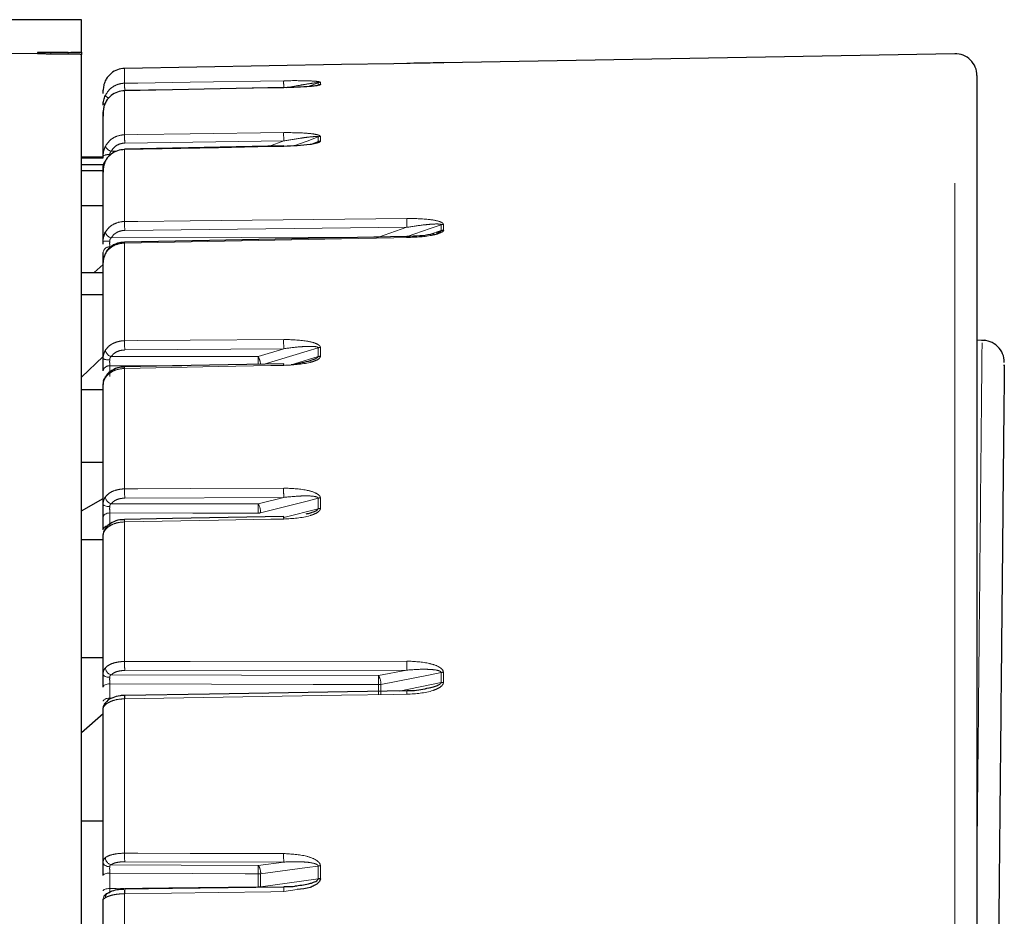
# Paper-space layout 'Sheet2' of a CAD drawing. Units: millimetres. Extents: x 11 to 1716, y 11 to 1106.
# Drawn here: x 203 to 225, y 952 to 972 of the extents above; entities that cross this region are included whole.
import ezdxf

# ---------------------------------------------------------------- set-up
doc = ezdxf.new("R2010")
doc.units = ezdxf.units.MM
doc.linetypes.add('PHANTOM', pattern=[12.7, 6.35, -1.27, 1.27, -1.27, 1.27, -1.27])

psp = doc.layouts.new('Sheet2')

# ---------------------------------------------------------------- linework, layer by layer
at = {"color": 7, "linetype": 'Continuous', "lineweight": 25, "ltscale": 4}
for p, q in [((204.344411, 972.21073), (184.3444, 972.21073)), ((204.344411, 971.468399), (204.344411, 972.21073)), ((203.344409, 971.457916), (203.344409, 971.437211)), ((203.344409, 971.437211), (203.344409, 971.433136)), ((204.044406, 971.463161), (203.644399, 971.463161)), ((204.044406, 971.424247), (203.644399, 971.424247)), ((204.344411, 971.468399), (204.344411, 971.412192)), ((204.344411, 944.361391), (204.344411, 971.412192)), ((224.335674, 971.430766), (212.631691, 971.226471)), ((212.625597, 971.22595), (212.631691, 971.226181)), ((212.631691, 971.226129), (212.631691, 971.226471)), ((224.8444, 970.93084), (224.8444, 943.071532)), ((204.844404, 970.518472), (204.844404, 970.595675)), ((205.335681, 970.584738), (205.335472, 970.58748)), ((208.981101, 970.655973), (208.981294, 970.653253)), ((204.844404, 969.09109), (204.844404, 970.101106)), ((204.844404, 969.051103), (204.844404, 969.09109)), ((204.344411, 969.071532), (204.844404, 969.071532)), ((204.344411, 969.051103), (204.844404, 969.051103)), ((204.344411, 968.898761), (204.844404, 968.898761)), ((204.844404, 968.736897), (204.844404, 968.865434)), ((204.344411, 968.754525), (204.844404, 968.754525)), ((204.844404, 967.135328), (204.844404, 968.785251)), ((204.344411, 967.954392), (204.844404, 967.954392)), ((204.844404, 967.07398), (204.844404, 967.135328)), ((204.844404, 966.691459), (204.844404, 966.879423)), ((204.844404, 964.448395), (204.844404, 966.688099)), ((204.344411, 966.420295), (204.844404, 966.420295)), ((204.638217, 966.420295), (204.844404, 966.605986)), ((204.344411, 965.914856), (204.844404, 965.914856)), ((225.020502, 964.870619), (224.8444, 964.86755)), ((204.344411, 964.024017), (204.844404, 964.497025)), ((205.335472, 964.26292), (205.335487, 964.262883)), ((204.344411, 963.743056), (204.844404, 963.743056)), ((204.844404, 963.874223), (204.844404, 963.856879)), ((204.844404, 961.111943), (204.844404, 963.873367)), ((204.844404, 963.873367), (204.844404, 963.856886)), ((204.344411, 962.077762), (204.844404, 962.077762)), ((204.344411, 960.968989), (204.844404, 961.246813)), ((204.844404, 960.531506), (204.844404, 960.819552)), ((204.344411, 960.306505), (204.844404, 960.306505)), ((204.844404, 960.426587), (204.844404, 960.427063)), ((204.844404, 960.426713), (204.844404, 960.422854)), ((204.844404, 957.227337), (204.844404, 960.426587)), ((204.344411, 957.611072), (204.844404, 957.611072)), ((204.344411, 955.889667), (204.844404, 956.321875)), ((204.844404, 952.912616), (204.844404, 956.452477)), ((204.344411, 953.866015), (204.844404, 953.866015)), ((204.844404, 948.298882), (204.844404, 952.071796))]:
    psp.add_line(p, q, dxfattribs=at)
at = {"color": 8, "linetype": 'PHANTOM', "lineweight": 18, "ltscale": 4}
for p, q in [((203.344409, 971.437211), (184.3444, 971.437211)), ((203.644399, 971.463161), (203.644399, 971.424247)), ((204.044406, 971.424247), (204.044406, 971.463161)), ((224.335674, 943.071532), (224.335674, 971.430766)), ((205.335681, 971.094901), (205.335681, 970.755691)), ((209.763158, 970.76756), (209.53909, 970.679427)), ((209.763158, 970.713037), (209.763158, 970.76756)), ((209.816251, 970.77811), (209.816251, 970.723572)), ((205.335681, 970.584738), (205.335681, 969.575549)), ((208.976675, 969.433832), (205.336992, 969.384203)), ((208.653975, 969.312931), (208.976675, 969.433832)), ((209.588725, 969.354371), (209.763158, 969.419996)), ((209.763158, 969.419996), (209.763158, 969.527433)), ((209.816251, 969.537514), (209.816251, 969.430032)), ((205.027584, 969.19776), (205.150683, 969.198416)), ((205.335681, 969.238589), (205.335681, 967.590096)), ((212.578599, 967.380765), (212.578599, 967.514212)), ((212.631691, 967.52351), (212.631691, 967.390011)), ((211.792801, 967.456492), (205.336992, 967.385548)), ((211.146895, 967.233921), (211.792801, 967.456492)), ((212.314654, 967.289219), (212.578599, 967.380765)), ((205.335681, 967.097374), (205.335681, 964.85966)), ((208.976675, 964.677299), (205.336992, 964.648115)), ((208.394263, 964.500206), (208.976675, 964.677299)), ((209.763158, 964.495758), (209.763158, 964.697744)), ((209.816251, 964.705984), (209.816251, 964.503924)), ((209.22013, 964.329074), (209.763158, 964.495758)), ((206.644688, 964.287626), (204.993103, 964.285607)), ((204.993103, 964.285607), (204.993103, 964.042607)), ((205.335681, 964.226144), (205.335681, 961.467202)), ((208.976675, 961.272563), (205.336992, 961.255091)), ((208.394263, 961.124445), (208.976675, 961.272563)), ((209.763158, 961.014191), (209.763158, 961.25492)), ((209.816251, 961.261849), (209.816251, 961.021031)), ((208.982144, 960.812877), (209.763158, 961.014191)), ((204.993103, 960.916783), (204.993103, 960.627156)), ((205.335681, 960.712145), (205.335681, 957.515801)), ((211.792801, 957.318823), (205.336992, 957.309569)), ((211.146895, 957.191701), (211.792801, 957.318823)), ((212.578599, 957.032415), (212.578599, 957.263606)), ((212.631691, 957.269001), (212.631691, 957.037727)), ((204.993103, 957.005742), (204.993103, 956.678289)), ((211.146895, 956.750641), (211.146895, 956.987078)), ((211.201299, 956.992487), (211.201299, 956.755954)), ((211.621571, 956.840317), (212.578599, 957.032415)), ((204.993103, 956.678289), (205.04934, 956.678952)), ((205.335681, 956.662143), (205.335681, 953.125517)), ((208.976675, 952.924254), (205.336992, 952.931429)), ((208.394263, 952.846582), (208.976675, 952.924254)), ((204.993103, 952.671307), (204.993103, 952.315989)), ((208.394263, 952.353398), (208.394263, 952.654141)), ((208.448652, 952.657866), (208.448652, 952.357004)), ((209.763158, 952.537875), (209.763158, 952.833201)), ((209.816251, 952.836918), (209.816251, 952.541481)), ((205.335681, 952.199193), (205.335681, 948.429751)), ((208.394367, 952.342051), (208.394263, 952.353398)), ((208.448399, 952.342707), (208.448652, 952.357004)), ((209.286977, 952.297519), (208.981294, 952.250014))]:
    psp.add_line(p, q, dxfattribs=at)
at = {"color": 7, "linetype": 'Continuous', "lineweight": 25, "ltscale": 4, "flags": 128}
for points in [[(211.79742, 971.208597), (211.497475, 971.203322), (210.297708, 971.182222), (205.335681, 971.094901)], [(208.981101, 970.655965), (206.429158, 970.608036), (205.335472, 970.587465)], [(208.981011, 969.319279), (206.429068, 969.26977), (205.335383, 969.248528)], [(208.981011, 969.319279), (208.981101, 969.317133), (208.981294, 969.309392)], [(205.335681, 969.238589), (205.335472, 969.246375), (205.335383, 969.248543)], [(211.797122, 967.244307), (207.273904, 967.156458), (205.335383, 967.118743)], [(208.981086, 964.331704), (206.429158, 964.283558), (205.335472, 964.262905)], [(204.892118, 964.008222), (204.894666, 964.026364), (204.90076, 964.039723)], [(208.981265, 960.832367), (206.429321, 960.78712), (205.335636, 960.767719)], [(211.797629, 956.84314), (207.274411, 956.770534), (205.335889, 956.739376)], [(208.981831, 952.350992), (206.429903, 952.315542), (205.336217, 952.300335)]]:
    psp.add_lwpolyline(points, dxfattribs=at)
at = {"color": 8, "linetype": 'PHANTOM', "lineweight": 18, "ltscale": 4, "flags": 128}
for points in [[(205.335681, 970.755691), (205.635626, 970.760452), (206.835393, 970.779474), (208.975364, 970.813389)], [(208.981294, 970.653253), (208.681349, 970.647621), (207.481582, 970.625068), (205.335681, 970.584738)], [(204.844404, 970.256264), (204.84725, 970.266643), (204.855655, 970.276634), (204.869319, 970.285858), (204.887707, 970.293957), (204.888899, 970.294374)], [(205.335681, 969.575549), (205.635626, 969.57964), (206.835393, 969.595979), (208.975364, 969.625118)], [(209.763158, 969.527433), (209.510181, 969.432655), (209.229265, 969.327408)], [(208.981294, 969.309392), (208.681349, 969.303566), (207.481582, 969.280268), (205.335681, 969.238589)], [(205.335681, 967.590096), (205.635626, 967.593389), (206.835393, 967.606555), (211.791489, 967.660899)], [(212.578599, 967.514212), (212.325622, 967.42704), (211.805288, 967.247727)], [(205.027584, 967.213753), (208.008457, 967.223587), (211.146895, 967.233921)], [(211.79742, 967.223073), (211.497475, 967.217239), (210.297708, 967.193904), (205.335681, 967.097374)], [(205.335681, 964.85966), (205.635626, 964.862059), (206.835393, 964.871648), (208.975364, 964.888739)], [(209.763158, 964.697744), (209.510181, 964.620816), (208.531562, 964.323225)], [(205.027584, 964.496198), (206.632126, 964.498105), (208.394263, 964.500206)], [(208.981294, 964.295047), (208.681349, 964.289377), (207.481582, 964.266705), (205.335681, 964.226144)], [(205.335681, 961.467202), (205.635626, 961.468632), (206.835393, 961.474354), (208.975364, 961.484547)], [(209.763158, 961.25492), (209.510181, 961.190584), (208.448652, 960.920597)], [(204.844404, 961.111943), (204.84725, 961.102458), (204.855655, 961.093339), (204.869319, 961.08492), (204.887707, 961.077529), (204.910148, 961.071434), (204.935763, 961.066875), (204.963613, 961.064021), (204.992611, 961.062978)], [(205.027584, 961.127664), (206.632126, 961.126129), (208.394263, 961.124445)], [(204.844404, 960.819552), (204.84725, 960.838417), (204.855699, 960.856567), (204.869408, 960.873308), (204.887871, 960.888008), (204.910387, 960.900101), (204.936091, 960.909138), (204.964016, 960.914771), (204.993103, 960.916783)], [(208.394263, 960.913661), (208.094288, 960.913936), (206.894372, 960.915039), (204.993103, 960.916783)], [(208.981294, 960.776928), (208.681349, 960.771593), (207.481582, 960.750277), (205.335681, 960.712145)], [(205.335681, 957.515801), (205.635626, 957.516218), (206.835393, 957.517895), (211.791489, 957.524801)], [(204.844404, 957.227337), (204.84725, 957.213233), (204.855655, 957.199666), (204.869319, 957.187141), (204.887707, 957.176137), (204.910148, 957.167077), (204.935763, 957.160297), (204.963613, 957.15605), (204.992611, 957.1545)], [(205.027584, 957.210499), (208.008457, 957.201349), (211.146895, 957.191701)], [(212.578599, 957.263606), (212.325622, 957.213807), (211.201299, 956.992487)], [(204.844404, 956.929813), (204.84725, 956.94455), (204.855699, 956.958721), (204.869408, 956.97179), (204.887871, 956.983271), (204.910387, 956.992718), (204.936091, 956.999766), (204.964016, 957.00417), (204.993103, 957.005742)], [(211.146895, 956.987078), (210.84692, 956.987995), (209.647004, 956.99163), (204.993103, 957.005742)], [(211.79742, 956.766154), (211.497475, 956.761333), (210.297708, 956.742021), (205.335681, 956.662143)], [(204.844404, 956.604156), (204.84725, 956.618535), (204.855699, 956.632378), (204.869408, 956.645141), (204.887871, 956.656347), (204.910387, 956.665571), (204.936091, 956.672462), (204.964016, 956.676754), (204.993103, 956.678289)], [(205.335681, 953.125517), (205.635626, 953.124913), (206.835393, 953.122499), (208.975364, 953.118178)], [(204.844404, 952.912616), (204.84725, 952.894318), (204.855655, 952.876712), (204.869319, 952.86047), (204.887707, 952.846194), (204.910148, 952.83443), (204.935763, 952.825631), (204.963613, 952.820125), (204.992611, 952.818121)], [(205.027584, 952.863733), (206.632126, 952.85556), (208.394263, 952.846582)], [(204.844404, 952.619004), (204.84725, 952.629152), (204.855699, 952.638919), (204.869408, 952.64792), (204.887871, 952.655832), (204.910387, 952.662336), (204.936091, 952.667194), (204.964016, 952.670227), (204.993103, 952.671307)], [(208.394263, 952.654141), (208.094288, 952.655653), (206.894372, 952.661711), (204.993103, 952.671307)], [(209.763158, 952.833201), (209.510181, 952.799457), (208.448652, 952.657866)], [(208.448652, 952.357004), (208.7272, 952.39533), (209.763158, 952.537875)], [(204.844404, 952.265615), (204.84725, 952.275391), (204.855699, 952.284793), (204.869408, 952.293466), (204.887871, 952.30108), (204.910387, 952.307346), (204.936091, 952.312025), (204.964016, 952.314946), (204.993103, 952.315989)], [(204.993103, 952.315989), (205.144379, 952.31765), (206.344295, 952.330853), (208.394263, 952.353398)], [(208.981294, 952.250014), (208.681349, 952.245834), (207.481582, 952.229108), (205.335681, 952.199193)]]:
    psp.add_lwpolyline(points, dxfattribs=at)
at = {"color": 7, "linetype": 'Continuous', "lineweight": 25, "ltscale": 16}
for centre, radius, start, end in [((224.344405, 970.930843), 0.5, 360, 91), ((209.818863, 970.571357), 0.152238, 90.9831615, 111.4634737), ((224.970108, 964.369659), 0.500002, 359.4269674, 92.4495323), ((208.104413, 964.28597), 0.877865, 0.7485727, 2.986785), ((208.541924, 960.798001), 0.440684, 0.1526854, 4.4737222), ((206.544748, 956.697506), 1.209585, 178.0152488, 181.6753139), ((204.994016, 956.452623), 0.149612, 134.4436398, 180.0561594), ((209.818133, 952.121127), 0.420358, 90.2564731, 97.5146838), ((206.479821, 952.243702), 1.145006, 177.1645401, 182.2277319)]:
    psp.add_arc(centre, radius, start, end, dxfattribs=at)
at = {"color": 8, "linetype": 'PHANTOM', "lineweight": 18, "ltscale": 16}
for centre, radius, start, end in [((210.591439, 970.710225), 5.255955, 179.5043543, 181.3381782), ((214.062195, 970.768807), 5.087026, 179.4978615, 181.271889), ((209.818837, 970.626228), 0.151904, 90.9753428, 111.5022339), ((205.049069, 970.59744), 0.197066, 217.9473268, 248.0761739), ((211.540867, 969.522396), 6.205414, 179.5092226, 181.2760667), ((215.220927, 969.572285), 6.245787, 179.5153292, 181.2702048), ((209.818752, 969.379487), 0.158047, 90.9066614, 110.5946832), ((209.818763, 969.27129), 0.158762, 90.9064197, 110.5017831), ((204.957243, 968.903784), 0.218669, 80.6918582, 121.0659485), ((205.093986, 969.414226), 0.226421, 207.783283, 252.9462984), ((204.982761, 968.864262), 0.138362, 131.5193358, 179.5142745), ((212.058664, 967.530917), 6.723243, 179.4956662, 181.2389385), ((218.555217, 967.602082), 6.763983, 179.5017705, 181.233343), ((212.63408, 967.353645), 0.169883, 90.8055912, 109.0617223), ((205.0845, 967.406281), 0.200765, 198.0981175, 253.5312205), ((212.634052, 967.219397), 0.17063, 90.7928137, 108.965266), ((204.955998, 964.897027), 2.241081, 89.0639142, 92.854215), ((206.517898, 967.124537), 1.182529, 180.2785778, 181.3161913), ((212.971289, 967.250164), 1.174182, 180.2850384, 181.3220309), ((204.985066, 966.869037), 0.141045, 86.7334963, 175.7772253), ((212.148047, 964.796111), 6.812663, 179.4655387, 181.2447722), ((215.834675, 964.825555), 6.859602, 179.4722376, 181.2384237), ((205.081008, 964.679763), 0.191181, 191.5044112, 253.7732799), ((209.818568, 964.515894), 0.190104, 90.6984122, 106.9461372), ((204.956813, 964.677196), 0.254923, 243.8352898, 278.0724648), ((207.909005, 964.258499), 0.542124, 6.504342, 26.4779372), ((197.4246, 964.391565), 10.970201, 359.6210445, 0.5674283), ((209.81853, 964.312425), 0.191513, 90.6817665, 106.8057245), ((204.978853, 964.150498), 0.135859, 83.9794117, 171.738749), ((206.204674, 964.249462), 0.869306, 179.1129519, 181.5370743), ((209.921127, 964.318727), 0.940131, 179.2086712, 181.4433364), ((204.944422, 963.925542), 0.100057, 132.3230004, 178.3947667), ((211.800657, 961.40111), 6.465314, 179.4142826, 181.2941321), ((215.484836, 961.418817), 6.509804, 179.4214759, 181.2873621), ((205.077352, 961.305824), 0.184981, 186.7873145, 254.3927785), ((209.818295, 961.039315), 0.222543, 90.5262102, 104.3448553), ((208.007967, 960.912197), 0.440765, 1.0920772, 28.7863975), ((198.191336, 961.019053), 10.203472, 359.4081784, 0.5918216), ((209.818354, 960.795218), 0.225823, 90.533629, 104.1476581), ((206.25546, 960.740675), 0.920222, 178.3154888, 181.7766759), ((208.39355, 961.135953), 0.222294, 270.183762, 284.3521165), ((210.109325, 960.805258), 1.128387, 178.62294, 181.4386518), ((204.961076, 960.503756), 0.119926, 94.0233761, 166.6209406), ((204.972654, 960.531863), 0.08056, 143.2656261, 181.3933676), ((205.071432, 957.38307), 0.178055, 183.2698594, 255.74357), ((211.061598, 957.449088), 5.726306, 179.3324774, 181.3961296), ((217.550181, 957.458469), 5.759074, 179.3400571, 181.389446), ((210.8337, 956.999134), 0.367659, 358.9641864, 31.5852122), ((201.849391, 957.08939), 9.298067, 359.3695326, 0.6304674), ((212.633567, 956.986559), 0.282448, 90.3804755, 101.2221876), ((211.146175, 957.270623), 0.283546, 270.1455734, 281.2103504), ((212.633637, 956.750307), 0.287427, 90.3879159, 101.0396389), ((212.997396, 956.8014), 1.200493, 178.0070868, 181.6824278), ((204.994828, 956.524005), 0.102751, 136.6687492, 181.6097584), ((210.021595, 953.060128), 4.686371, 179.2005241, 181.573672), ((213.693248, 953.053114), 4.718333, 179.2098858, 181.5649647), ((205.062613, 953.029016), 0.168954, 180.5757656, 258.0343043), ((208.158315, 952.676384), 0.290927, 356.3504895, 35.8042345), ((200.137008, 952.750361), 8.257816, 359.3323713, 0.6676287), ((208.393877, 953.058686), 0.404545, 270.0547219, 277.7817758), ((209.818135, 952.429065), 0.407858, 90.26459, 97.7466363), ((204.993022, 952.070448), 0.148624, 90.1526021, 179.4804612), ((205.013331, 952.107795), 0.121283, 125.7429076, 181.9424318), ((208.393837, 952.771791), 0.418393, 270.0583145, 277.5281595), ((210.675805, 952.291252), 1.695013, 177.9802345, 181.3940965)]:
    psp.add_arc(centre, radius, start, end, dxfattribs=at)
at = {"color": 7, "linetype": 'Continuous', "lineweight": 25, "ltscale": 16}
for centre, start_param, end_param in [((203.644405, 971.457915), 1.570796327, 3.141592654), ((204.044405, 971.468401), 4.71238898, 6.283185307)]:
    psp.add_ellipse(centre, major_axis=(0.3, 0), ratio=0.017476357, start_param=start_param, end_param=end_param, dxfattribs=at)
at = {"color": 7, "linetype": 'Continuous', "lineweight": 25, "ltscale": 4}
for points, knots in [([(203.644399, 971.424247), (203.610671, 971.424365), (203.543219, 971.424602), (203.453325, 971.426358), (203.385476, 971.428771), (203.349527, 971.431178), (203.345863, 971.43258), (203.344409, 971.433136)], [0, 0, 0, 0, 0.214694116, 0.429369236, 0.644068368, 0.858756826, 1, 1, 1, 1]), ([(204.344411, 971.412192), (204.341094, 971.41369), (204.33446, 971.416688), (204.282734, 971.420272), (204.206613, 971.422807), (204.122262, 971.424072), (204.066524, 971.424197), (204.044406, 971.424247)], [0, 0, 0, 0, 0.214691824, 0.429389058, 0.644076332, 0.858759817, 1, 1, 1, 1]), ([(212.631691, 971.226181), (212.631639, 971.226169), (212.63131, 971.226096), (212.623405, 971.225787), (212.583293, 971.224648), (212.501887, 971.222699), (212.243457, 971.216899), (212.002877, 971.212421), (211.79742, 971.208597)], [0, 0, 0, 0, 0.007859846, 0.04880624, 0.096966674, 0.242007339, 0.352669879, 1, 1, 1, 1]), ([(212.625597, 971.22592), (212.625613, 971.22592), (212.625897, 971.22592), (212.623973, 971.225862), (212.617199, 971.225616), (212.604266, 971.225255), (212.590866, 971.224913), (212.585975, 971.224787)], [0, 0, 0, 0, 0.006785052, 0.121482614, 0.353596179, 0.764048927, 1, 1, 1, 1]), ([(205.335681, 971.094901), (205.279535, 971.088394), (205.167243, 971.075379), (205.019513, 970.986487), (204.932823, 970.887972), (204.899752, 970.823104), (204.892118, 970.808129)], [0, 0, 0, 0, 0.303015657, 0.606036647, 0.909052972, 1, 1, 1, 1]), ([(204.892118, 970.808129), (204.877814, 970.772254), (204.849781, 970.701947), (204.846172, 970.630611), (204.844404, 970.595675)], [0, 0, 0, 0, 0.510257912, 1, 1, 1, 1]), ([(209.816251, 970.723572), (209.816199, 970.723128), (209.815875, 970.720383), (209.807949, 970.714855), (209.767694, 970.702855), (209.686067, 970.691388), (209.427365, 970.665965), (209.18673, 970.659108), (208.981294, 970.653253)], [0, 0, 0, 0, 0.0079012, 0.048826684, 0.096986291, 0.242378, 0.353201465, 1, 1, 1, 1]), ([(204.844404, 970.256264), (204.844404, 970.257074), (204.844378, 970.293934), (204.851286, 970.371041), (204.87939, 970.440812), (204.893667, 970.476257)], [0, 0, 0, 0, 0.0109250332, 0.4975340046, 1, 1, 1, 1]), ([(205.335681, 970.584738), (205.279535, 970.57829), (205.167242, 970.565393), (205.019515, 970.477983), (204.932823, 970.381201), (204.899752, 970.317499), (204.892118, 970.302793)], [0, 0, 0, 0, 0.303017393, 0.606042487, 0.90905343, 1, 1, 1, 1]), ([(204.892118, 970.302793), (204.877814, 970.267805), (204.849783, 970.199239), (204.846172, 970.133365), (204.844404, 970.101106)], [0, 0, 0, 0, 0.5102862228, 1, 1, 1, 1]), ([(204.844404, 970.101106), (204.844404, 970.078139), (204.844404, 970.032206), (204.844404, 969.99896), (204.844404, 970.001601), (204.844404, 970.002527)], [0, 0, 0, 0, 0.3937902, 0.787561909, 1, 1, 1, 1]), ([(209.816251, 969.430032), (209.816199, 969.429173), (209.815875, 969.423863), (209.807949, 969.413294), (209.767693, 969.390874), (209.686068, 969.370257), (209.427365, 969.326145), (209.18673, 969.317108), (208.981294, 969.309392)], [0, 0, 0, 0, 0.007901441, 0.048826972, 0.096985317, 0.24237755, 0.353201203, 1, 1, 1, 1]), ([(209.715102, 969.394254), (209.720935, 969.396049), (209.735955, 969.400672), (209.751382, 969.408328), (209.760575, 969.414915), (209.762926, 969.4181), (209.763104, 969.419556), (209.763158, 969.419996)], [0, 0, 0, 0, 0.258112942, 0.664671761, 0.832128121, 0.949232315, 1, 1, 1, 1]), ([(205.335681, 969.238589), (205.279535, 969.232401), (205.16724, 969.220025), (205.019514, 969.136755), (204.932824, 969.044639), (204.899752, 968.984038), (204.892118, 968.970048)], [0, 0, 0, 0, 0.303013497, 0.606038709, 0.909054017, 1, 1, 1, 1]), ([(204.892118, 968.970048), (204.877814, 968.937012), (204.849783, 968.87227), (204.846172, 968.813857), (204.844404, 968.785251)], [0, 0, 0, 0, 0.51027981, 1, 1, 1, 1]), ([(204.844404, 968.785251), (204.844404, 968.767374), (204.844404, 968.73162), (204.844404, 968.712272), (204.844404, 968.718375), (204.844404, 968.718502)], [0, 0, 0, 0, 0.494769196, 0.989532029, 1, 1, 1, 1]), ([(204.844404, 967.135328), (204.844404, 967.136152), (204.844378, 967.173668), (204.851285, 967.249232), (204.87939, 967.312018), (204.893667, 967.343914)], [0, 0, 0, 0, 0.010935002, 0.497545721, 1, 1, 1, 1]), ([(212.421525, 967.311251), (212.39279, 967.304548), (212.28931, 967.280411), (212.078084, 967.253661), (211.896296, 967.249603), (211.796928, 967.247384)], [0, 0, 0, 0, 0.148432118, 0.534520166, 1, 1, 1, 1]), ([(212.631691, 967.390011), (212.631638, 967.388774), (212.631309, 967.381092), (212.623415, 967.365811), (212.583217, 967.33387), (212.520673, 967.3102), (212.466787, 967.297644), (212.454487, 967.294778)], [0, 0, 0, 0, 0.027576698, 0.17130353, 0.340342386, 0.849425981, 1, 1, 1, 1]), ([(212.475587, 967.327366), (212.500623, 967.335544), (212.534997, 967.346771), (212.566925, 967.364976), (212.576021, 967.373665), (212.578388, 967.378063), (212.57855, 967.38014), (212.578599, 967.380765)], [0, 0, 0, 0, 0.595085614, 0.817039759, 0.908436121, 0.972464995, 1, 1, 1, 1]), ([(205.335725, 967.111389), (205.295818, 967.111097), (205.19047, 967.110325), (205.03756, 967.03336), (204.925054, 966.936555), (204.898969, 966.863913), (204.893667, 966.849151)], [0, 0, 0, 0, 0.212281637, 0.5603872, 0.910659647, 1, 1, 1, 1]), ([(204.892118, 966.850388), (204.877814, 966.820309), (204.849782, 966.761361), (204.846172, 966.712183), (204.844404, 966.688099)], [0, 0, 0, 0, 0.510265523, 1, 1, 1, 1]), ([(204.844404, 966.688099), (204.844404, 966.673244), (204.844404, 966.650892), (204.844404, 966.653614), (204.844404, 966.654527)], [0, 0, 0, 0, 0.6645818085, 1, 1, 1, 1]), ([(204.844404, 964.170019), (204.844404, 964.194057), (204.844404, 964.242135), (204.844404, 964.341899), (204.844404, 964.412049), (204.844404, 964.448395)], [0, 0, 0, 0, 0.325172764, 0.65035855, 1, 1, 1, 1]), ([(209.150616, 964.314821), (209.282582, 964.336191), (209.430889, 964.360207), (209.574093, 964.404684), (209.589873, 964.409585)], [0, 0, 0, 0, 0.889810927, 1, 1, 1, 1]), ([(205.3358, 964.256617), (205.297168, 964.256301), (205.192645, 964.255445), (205.045471, 964.188623), (204.934914, 964.104715), (204.906669, 964.041044), (204.899986, 964.025977)], [0, 0, 0, 0, 0.212233308, 0.574216744, 0.899245692, 1, 1, 1, 1]), ([(225.469325, 964.287842), (225.469469, 964.30259), (225.469904, 964.347032), (225.464073, 963.759258), (225.452456, 962.59671), (225.434938, 960.836519), (225.412556, 958.590874), (225.385647, 955.892499), (225.35521, 952.837833), (225.321954, 949.500596), (225.289109, 946.205387), (225.267508, 944.037491), (225.257833, 943.066458)], [0, 0, 0, 0, 0.05334142, 0.160750777, 0.268159297, 0.375583481, 0.483007602, 0.590485372, 0.697963827, 0.805399863, 0.912835636, 1, 1, 1, 1]), ([(204.910506, 964.054736), (204.900866, 964.039132), (204.870271, 963.989606), (204.845826, 963.932487), (204.846278, 963.884435), (204.846386, 963.872987)], [0, 0, 0, 0, 0.259481912, 0.823565359, 1, 1, 1, 1]), ([(204.844404, 960.819552), (204.844404, 960.847348), (204.844404, 960.902941), (204.844404, 961.007996), (204.844404, 961.076467), (204.844404, 961.111943)], [0, 0, 0, 0, 0.325161179, 0.650349323, 1, 1, 1, 1]), ([(209.489215, 960.896003), (209.507046, 960.899039), (209.555287, 960.907254), (209.636861, 960.935377), (209.710919, 960.962331), (209.751451, 960.991609), (209.760568, 961.003686), (209.762926, 961.010078), (209.763104, 961.013237), (209.763158, 961.014191)], [0, 0, 0, 0, 0.174345099, 0.471692921, 0.827116306, 0.921865565, 0.960884023, 0.988175338, 1, 1, 1, 1]), ([(205.33583, 960.762675), (205.298773, 960.762366), (205.196394, 960.761514), (205.050809, 960.704304), (204.943261, 960.637499), (204.915166, 960.58491), (204.911251, 960.57758)], [0, 0, 0, 0, 0.215513562, 0.595416418, 0.943611819, 1, 1, 1, 1]), ([(204.908345, 960.579636), (204.902, 960.571134), (204.880959, 960.542941), (204.861922, 960.506025), (204.846943, 960.465487), (204.845545, 960.438373), (204.844956, 960.426944)], [0, 0, 0, 0, 0.1780372074, 0.5903379512, 0.8273249937, 1, 1, 1, 1]), ([(204.844404, 956.929813), (204.844404, 956.960526), (204.844404, 957.021949), (204.844404, 957.129102), (204.844404, 957.193809), (204.844404, 957.227337)], [0, 0, 0, 0, 0.3251897418, 0.6503470922, 1, 1, 1, 1]), ([(205.336038, 956.735703), (205.300794, 956.735423), (205.202794, 956.734643), (205.058845, 956.689402), (204.953907, 956.64138), (204.923368, 956.596087), (204.921413, 956.593188)], [0, 0, 0, 0, 0.213946839, 0.594909082, 0.974071721, 1, 1, 1, 1]), ([(212.233532, 956.891495), (212.225677, 956.88922), (212.094599, 956.851262), (211.944309, 956.843871), (211.806143, 956.843604), (211.797659, 956.843587)], [0, 0, 0, 0, 0.05645578, 0.942061572, 1, 1, 1, 1]), ([(204.920817, 956.594991), (204.915107, 956.589098), (204.900423, 956.573942), (204.887581, 956.558677), (204.880174, 956.549547), (204.879684, 956.548929), (204.879556, 956.548768)], [0, 0, 0, 0, 0.266838626, 0.686203733, 0.918129073, 1, 1, 1, 1]), ([(204.844404, 952.619004), (204.844404, 952.651697), (204.844404, 952.717081), (204.844404, 952.823078), (204.844404, 952.882057), (204.844404, 952.912616)], [0, 0, 0, 0, 0.3251816453, 0.6503515108, 1, 1, 1, 1]), ([(209.230919, 952.379371), (209.335677, 952.389488), (209.470977, 952.402555), (209.637017, 952.451661), (209.710899, 952.479085), (209.751456, 952.511267), (209.760567, 952.525249), (209.762926, 952.532862), (209.763104, 952.536711), (209.763158, 952.537875)], [0, 0, 0, 0, 0.5526299756, 0.7137422325, 0.9063244786, 0.9576571051, 0.9788065367, 0.9935931514, 1, 1, 1, 1]), ([(209.816251, 952.541481), (209.816199, 952.539155), (209.815874, 952.52478), (209.807948, 952.496473), (209.767705, 952.437472), (209.685921, 952.385844), (209.522618, 952.314593), (209.387257, 952.304785), (209.286977, 952.297519)], [0, 0, 0, 0, 0.011790274, 0.072875849, 0.144754846, 0.361767939, 0.527175732, 1, 1, 1, 1]), ([(204.943303, 952.20686), (204.940205, 952.204715), (204.934836, 952.200996), (204.934556, 952.200855), (204.934437, 952.200795)], [0, 0, 0, 0, 0.576922674, 1, 1, 1, 1]), ([(205.315862, 952.29737), (205.289688, 952.29698), (205.206081, 952.295734), (205.068827, 952.271493), (204.986426, 952.22803), (204.943184, 952.205221)], [0, 0, 0, 0, 0.178021204, 0.568641906, 1, 1, 1, 1]), ([(209.276129, 952.373738), (209.272549, 952.372907), (209.176845, 952.350681), (209.077305, 952.353569), (208.981488, 952.356349)], [0, 0, 0, 0, 0.037401192, 1, 1, 1, 1])]:
    psp.add_open_spline(points, degree=3, knots=knots, dxfattribs=at)
at = {"color": 8, "linetype": 'PHANTOM', "lineweight": 18, "ltscale": 4}
for points, knots in [([(204.893667, 970.476257), (204.922999, 970.52393), (204.98166, 970.619272), (205.124072, 970.715096), (205.248582, 970.751801), (205.320103, 970.754996), (205.335681, 970.755691)], [0, 0, 0, 0, 0.305038983, 0.610051274, 0.915063923, 1, 1, 1, 1]), ([(208.975364, 970.813389), (209.152695, 970.814709), (209.409246, 970.816618), (209.681008, 970.804699), (209.777874, 970.793252), (209.811123, 970.785383), (209.814674, 970.780347), (209.816251, 970.77811)], [0, 0, 0, 0, 0.561583245, 0.812460706, 0.903869482, 0.957311812, 1, 1, 1, 1]), ([(209.763158, 970.76756), (209.762756, 970.768053), (209.761924, 970.769074), (209.752663, 970.769917), (209.723279, 970.768105), (209.627938, 970.756234), (209.499604, 970.735488), (209.29036, 970.699704), (209.148565, 970.673088), (209.044878, 970.653626)], [0, 0, 0, 0, 0.013380888, 0.027701011, 0.070349308, 0.158977588, 0.435917656, 0.587511998, 1, 1, 1, 1]), ([(204.893667, 969.308684), (204.922999, 969.354263), (204.98166, 969.445416), (205.124072, 969.536939), (205.248582, 969.571926), (205.320103, 969.574901), (205.335681, 969.575549)], [0, 0, 0, 0, 0.305038461, 0.610051513, 0.915064308, 1, 1, 1, 1]), ([(208.975364, 969.625118), (209.152695, 969.624428), (209.409247, 969.623429), (209.681006, 969.593726), (209.777875, 969.568707), (209.811123, 969.552187), (209.814674, 969.542026), (209.816251, 969.537514)], [0, 0, 0, 0, 0.561583274, 0.812461077, 0.90386894, 0.957312506, 1, 1, 1, 1]), ([(205.336992, 969.384203), (205.326086, 969.38376), (205.276021, 969.381721), (205.188861, 969.357317), (205.08917, 969.293371), (205.048112, 969.229629), (205.027584, 969.19776)], [0, 0, 0, 0, 0.08494636, 0.389944091, 0.694987261, 1, 1, 1, 1]), ([(209.763158, 969.527433), (209.762756, 969.528511), (209.761924, 969.530741), (209.752663, 969.534317), (209.72328, 969.536717), (209.627936, 969.532408), (209.499613, 969.517004), (209.267772, 969.484594), (209.103168, 969.45589), (208.976675, 969.433832)], [0, 0, 0, 0, 0.0122684684, 0.0253975333, 0.0645012331, 0.1457616514, 0.3996804848, 0.5386717799, 1, 1, 1, 1]), ([(204.844404, 969.09109), (204.844404, 969.09192), (204.844378, 969.129681), (204.851286, 969.207194), (204.87939, 969.274495), (204.893667, 969.308684)], [0, 0, 0, 0, 0.010927647, 0.497538256, 1, 1, 1, 1]), ([(205.027584, 969.19776), (205.020075, 969.189469), (205.009822, 969.17815), (204.998459, 969.155747), (204.993307, 969.137787), (204.992777, 969.123913), (204.992611, 969.119574)], [0, 0, 0, 0, 0.384596164, 0.525116465, 0.851475489, 1, 1, 1, 1]), ([(204.893667, 967.343914), (204.923, 967.38601), (204.981663, 967.4702), (205.124071, 967.554641), (205.248582, 967.586848), (205.320103, 967.589515), (205.335681, 967.590096)], [0, 0, 0, 0, 0.305030386, 0.61004706, 0.91506365, 1, 1, 1, 1]), ([(211.791489, 967.660899), (211.968688, 967.658204), (212.225021, 967.654305), (212.496572, 967.607752), (212.59334, 967.569848), (212.626563, 967.54518), (212.630114, 967.530175), (212.631691, 967.52351)], [0, 0, 0, 0, 0.561610883, 0.81242298, 0.903826781, 0.957286232, 1, 1, 1, 1]), ([(212.578599, 967.514212), (212.578203, 967.515844), (212.577383, 967.519223), (212.568116, 967.525438), (212.538768, 967.531999), (212.443513, 967.535384), (212.315373, 967.525852), (212.083732, 967.501741), (211.919254, 967.47616), (211.792801, 967.456492)], [0, 0, 0, 0, 0.012272908, 0.025410208, 0.064524707, 0.145774045, 0.399621953, 0.538420413, 1, 1, 1, 1]), ([(205.336992, 967.385548), (205.326086, 967.385152), (205.276022, 967.383333), (205.188863, 967.360933), (205.089168, 967.302006), (205.048112, 967.24317), (205.027584, 967.213753)], [0, 0, 0, 0, 0.084948197, 0.389948231, 0.694983166, 1, 1, 1, 1]), ([(212.454487, 967.294778), (212.435245, 967.289949), (212.232191, 967.238991), (212.003993, 967.230636), (211.79742, 967.223073)], [0, 0, 0, 0, 0.094760785, 1, 1, 1, 1]), ([(205.335681, 967.097374), (205.279534, 967.09163), (205.16724, 967.080141), (205.019518, 967.003543), (204.932817, 966.918906), (204.899752, 966.86324), (204.892118, 966.850388)], [0, 0, 0, 0, 0.303013092, 0.606036302, 0.909040897, 1, 1, 1, 1]), ([(204.992611, 967.137809), (204.992611, 967.136525), (204.992613, 967.118457), (204.992506, 967.0838), (204.992716, 967.039173), (204.992974, 967.019626), (204.993103, 967.009852)], [0, 0, 0, 0, 0.024868997, 0.349891373, 0.67492623, 1, 1, 1, 1]), ([(205.027584, 967.213753), (205.020074, 967.206038), (205.009818, 967.195504), (204.998463, 967.173924), (204.993307, 967.156267), (204.992777, 967.142206), (204.992611, 967.137809)], [0, 0, 0, 0, 0.38460269, 0.525188288, 0.851491692, 1, 1, 1, 1]), ([(204.893667, 964.641633), (204.923, 964.678971), (204.981663, 964.753646), (205.124069, 964.828452), (205.248583, 964.856868), (205.320103, 964.85916), (205.335681, 964.85966)], [0, 0, 0, 0, 0.305033003, 0.610051927, 0.915063145, 1, 1, 1, 1]), ([(208.975364, 964.888739), (209.152693, 964.884134), (209.409241, 964.877471), (209.681012, 964.815521), (209.777873, 964.765952), (209.811123, 964.733925), (209.814674, 964.714576), (209.816251, 964.705984)], [0, 0, 0, 0, 0.56158484, 0.812460991, 0.903873131, 0.957314714, 1, 1, 1, 1]), ([(224.8444, 952.855828), (224.844947, 952.911831), (224.856431, 954.086792), (224.876638, 956.168509), (224.903646, 958.939453), (224.926146, 961.251125), (224.943615, 963.044116), (224.955359, 964.25016), (224.961191, 964.849434), (224.96079, 964.807863), (224.960659, 964.794199)], [0, 0, 0, 0, 0.007539466, 0.158181214, 0.313193558, 0.463761008, 0.618692459, 0.769238559, 0.924149859, 1, 1, 1, 1]), ([(204.844404, 964.448395), (204.844404, 964.44919), (204.844378, 964.485327), (204.851285, 964.556635), (204.87939, 964.613), (204.893667, 964.641633)], [0, 0, 0, 0, 0.010943446, 0.497550381, 1, 1, 1, 1]), ([(205.336992, 964.648115), (205.326086, 964.647785), (205.276021, 964.646267), (205.188863, 964.626525), (205.08917, 964.574406), (205.048112, 964.522266), (205.027584, 964.496198)], [0, 0, 0, 0, 0.084948055, 0.389952655, 0.69499263, 1, 1, 1, 1]), ([(209.763158, 964.697744), (209.762757, 964.699873), (209.761925, 964.70428), (209.75266, 964.71293), (209.723281, 964.7234), (209.627936, 964.734375), (209.499613, 964.730876), (209.267772, 964.715725), (209.103168, 964.693997), (208.976675, 964.677299)], [0, 0, 0, 0, 0.0122706095, 0.025395861, 0.0644998394, 0.1457615288, 0.3996794565, 0.5386708995, 1, 1, 1, 1]), ([(204.992611, 964.424799), (204.992611, 964.423528), (204.992613, 964.405659), (204.992506, 964.3702), (204.992716, 964.321699), (204.992974, 964.297638), (204.993103, 964.285607)], [0, 0, 0, 0, 0.02488103, 0.349894187, 0.674926775, 1, 1, 1, 1]), ([(205.027584, 964.496198), (205.020074, 964.489293), (205.009818, 964.479865), (204.998464, 964.459764), (204.993306, 964.442945), (204.992777, 964.429123), (204.992611, 964.424799)], [0, 0, 0, 0, 0.3846190206, 0.525209072, 0.851464929, 1, 1, 1, 1]), ([(209.816251, 964.503924), (209.816199, 964.502324), (209.815875, 964.492439), (209.807949, 964.472899), (209.767692, 964.431941), (209.68607, 964.3952), (209.42736, 964.318234), (209.186728, 964.305726), (208.981294, 964.295047)], [0, 0, 0, 0, 0.007902239, 0.048828554, 0.096986389, 0.242380169, 0.353201884, 1, 1, 1, 1]), ([(209.589873, 964.409585), (209.603658, 964.413698), (209.652821, 964.428365), (209.710894, 964.449917), (209.751455, 964.476241), (209.760568, 964.486807), (209.762926, 964.492291), (209.763104, 964.494954), (209.763158, 964.495758)], [0, 0, 0, 0, 0.207691517, 0.740717326, 0.882807062, 0.941339861, 0.98227557, 1, 1, 1, 1]), ([(205.335681, 964.226144), (205.279535, 964.221018), (205.167241, 964.210767), (205.019517, 964.143171), (204.932819, 964.068574), (204.899752, 964.019542), (204.892118, 964.008222)], [0, 0, 0, 0, 0.303013827, 0.60603701, 0.909043435, 1, 1, 1, 1]), ([(204.892118, 964.008222), (204.877814, 963.982013), (204.849782, 963.930649), (204.846172, 963.892198), (204.844404, 963.873367)], [0, 0, 0, 0, 0.510263425, 1, 1, 1, 1]), ([(204.893667, 961.283962), (204.922999, 961.315408), (204.981661, 961.378297), (205.124071, 961.441173), (205.248583, 961.464971), (205.320103, 961.466803), (205.335681, 961.467202)], [0, 0, 0, 0, 0.30503572, 0.610050309, 0.915063359, 1, 1, 1, 1]), ([(208.975364, 961.484547), (209.152696, 961.478177), (209.409248, 961.468962), (209.681006, 961.393421), (209.777875, 961.33369), (209.811123, 961.295251), (209.814674, 961.27212), (209.816251, 961.261849)], [0, 0, 0, 0, 0.561583375, 0.812462285, 0.903870519, 0.957314299, 1, 1, 1, 1]), ([(204.844404, 961.111943), (204.844404, 961.112681), (204.844378, 961.146318), (204.851284, 961.211238), (204.87939, 961.259464), (204.893667, 961.283962)], [0, 0, 0, 0, 0.010913643, 0.497550654, 1, 1, 1, 1]), ([(205.336992, 961.255091), (205.326086, 961.254834), (205.276022, 961.253651), (205.188863, 961.237189), (205.089169, 961.193458), (205.048112, 961.149595), (205.027584, 961.127664)], [0, 0, 0, 0, 0.084947718, 0.389949193, 0.694986205, 1, 1, 1, 1]), ([(209.763158, 961.25492), (209.762756, 961.257484), (209.761924, 961.262792), (209.752665, 961.273647), (209.723278, 961.287704), (209.627938, 961.305957), (209.499612, 961.308646), (209.267772, 961.302961), (209.103168, 961.285772), (208.976675, 961.272563)], [0, 0, 0, 0, 0.01226791, 0.0253996581, 0.0645012596, 0.1457618714, 0.3996798042, 0.5386714579, 1, 1, 1, 1]), ([(204.992611, 961.062978), (204.992611, 961.06176), (204.992613, 961.044633), (204.992506, 961.009449), (204.992716, 960.958544), (204.992974, 960.930704), (204.993103, 960.916783)], [0, 0, 0, 0, 0.024872248, 0.349890117, 0.67492532, 1, 1, 1, 1]), ([(205.027584, 961.127664), (205.020074, 961.121778), (205.00982, 961.11374), (204.998462, 961.095734), (204.993307, 961.08026), (204.992777, 961.067096), (204.992611, 961.062978)], [0, 0, 0, 0, 0.384609859, 0.525161182, 0.85146588, 1, 1, 1, 1]), ([(209.816251, 961.021031), (209.816199, 961.019128), (209.815875, 961.007372), (209.807949, 960.984174), (209.767691, 960.935685), (209.686068, 960.892446), (209.427366, 960.802287), (209.18673, 960.788607), (208.981294, 960.776928)], [0, 0, 0, 0, 0.007904173, 0.048829625, 0.096986715, 0.242379516, 0.353203571, 1, 1, 1, 1]), ([(204.892118, 960.529904), (204.877814, 960.50836), (204.849782, 960.466139), (204.846172, 960.439589), (204.844404, 960.426587)], [0, 0, 0, 0, 0.5102606267, 1, 1, 1, 1]), ([(205.335681, 960.712145), (205.279535, 960.707793), (205.167241, 960.69909), (205.019517, 960.642547), (204.932819, 960.580254), (204.899752, 960.539348), (204.892118, 960.529904)], [0, 0, 0, 0, 0.30301414, 0.606036875, 0.909044311, 1, 1, 1, 1]), ([(204.844404, 957.227337), (204.844404, 957.228), (204.844378, 957.258172), (204.851286, 957.314648), (204.87939, 957.353285), (204.893667, 957.372914)], [0, 0, 0, 0, 0.010940448, 0.497541632, 1, 1, 1, 1]), ([(204.893667, 957.372914), (204.923, 957.397509), (204.981664, 957.446698), (205.124069, 957.495751), (205.248583, 957.514198), (205.320103, 957.515514), (205.335681, 957.515801)], [0, 0, 0, 0, 0.305030487, 0.610050082, 0.915063144, 1, 1, 1, 1]), ([(211.791489, 957.524801), (211.968688, 957.516855), (212.225022, 957.505359), (212.496571, 957.418622), (212.59334, 957.350539), (212.626564, 957.306858), (212.630114, 957.280644), (212.631691, 957.269001)], [0, 0, 0, 0, 0.56160927, 0.812421259, 0.90382445, 0.95728432, 1, 1, 1, 1]), ([(204.992611, 957.1545), (204.992611, 957.153373), (204.992613, 957.137504), (204.992506, 957.103666), (204.992716, 957.051905), (204.992974, 957.021129), (204.993103, 957.005742)], [0, 0, 0, 0, 0.0248545532, 0.3499001446, 0.6749601358, 1, 1, 1, 1]), ([(205.027584, 957.210499), (205.020075, 957.20581), (205.009821, 957.199409), (204.998461, 957.184047), (204.993307, 957.170391), (204.992777, 957.158286), (204.992611, 957.1545)], [0, 0, 0, 0, 0.384626657, 0.525169742, 0.851469324, 1, 1, 1, 1]), ([(205.336992, 957.309569), (205.326086, 957.30939), (205.276022, 957.308571), (205.188862, 957.295894), (205.08917, 957.261874), (205.048112, 957.227623), (205.027584, 957.210499)], [0, 0, 0, 0, 0.084948314, 0.389950043, 0.694990453, 1, 1, 1, 1]), ([(212.578599, 957.263606), (212.578203, 957.266529), (212.577383, 957.272582), (212.568117, 957.285281), (212.538765, 957.302546), (212.443516, 957.327489), (212.315373, 957.336305), (212.083731, 957.340262), (211.919254, 957.328141), (211.792801, 957.318823)], [0, 0, 0, 0, 0.01227021, 0.025408251, 0.064519906, 0.145770957, 0.399620588, 0.53841891, 1, 1, 1, 1]), ([(212.631691, 957.037727), (212.631639, 957.035595), (212.63131, 957.022355), (212.623405, 956.996236), (212.583295, 956.941797), (212.501886, 956.893492), (212.243458, 956.792902), (212.002877, 956.778475), (211.79742, 956.766154)], [0, 0, 0, 0, 0.007857419, 0.048806391, 0.096968115, 0.242006639, 0.352669305, 1, 1, 1, 1]), ([(212.231908, 956.898826), (212.274418, 956.904594), (212.347334, 956.914488), (212.452779, 956.948826), (212.526501, 956.976374), (212.566939, 957.007478), (212.576017, 957.020703), (212.578389, 957.027798), (212.57855, 957.031347), (212.578599, 957.032415)], [0, 0, 0, 0, 0.33494893, 0.574525516, 0.8605354, 0.936977028, 0.968467909, 0.990511964, 1, 1, 1, 1]), ([(204.892118, 956.521119), (204.877814, 956.504896), (204.849781, 956.473102), (204.846172, 956.459257), (204.844404, 956.452477)], [0, 0, 0, 0, 0.5102582075, 1, 1, 1, 1]), ([(205.335681, 956.662143), (205.279535, 956.658699), (205.167241, 956.651809), (205.019515, 956.608038), (204.93282, 956.559943), (204.899752, 956.528401), (204.892118, 956.521119)], [0, 0, 0, 0, 0.303012833, 0.60603401, 0.90904586, 1, 1, 1, 1]), ([(204.893667, 953.027318), (204.922999, 953.044319), (204.981662, 953.078319), (205.124071, 953.112047), (205.248583, 953.124585), (205.320103, 953.12535), (205.335681, 953.125517)], [0, 0, 0, 0, 0.305033637, 0.610049452, 0.915063246, 1, 1, 1, 1]), ([(208.975364, 953.118178), (209.152694, 953.108892), (209.409245, 953.095458), (209.68101, 953.000048), (209.777874, 952.925652), (209.811123, 952.878054), (209.814674, 952.849568), (209.816251, 952.836918)], [0, 0, 0, 0, 0.56158369, 0.812462174, 0.903873671, 0.957315736, 1, 1, 1, 1]), ([(204.844404, 952.912616), (204.844404, 952.913183), (204.844378, 952.93895), (204.851284, 952.985301), (204.87939, 953.013164), (204.893667, 953.027318)], [0, 0, 0, 0, 0.0109424517, 0.4975609405, 1, 1, 1, 1]), ([(205.027584, 952.863733), (205.020075, 952.860385), (205.009822, 952.855813), (204.99846, 952.843565), (204.993307, 952.832134), (204.992777, 952.821459), (204.992611, 952.818121)], [0, 0, 0, 0, 0.384634009, 0.525152297, 0.851485677, 1, 1, 1, 1]), ([(205.336992, 952.931429), (205.326086, 952.931339), (205.276022, 952.930927), (205.188863, 952.922401), (205.089169, 952.899135), (205.048112, 952.875534), (205.027584, 952.863733)], [0, 0, 0, 0, 0.08494807, 0.389949905, 0.694987808, 1, 1, 1, 1]), ([(209.763158, 952.833201), (209.762756, 952.836392), (209.761924, 952.842999), (209.752663, 952.85717), (209.723277, 952.877082), (209.627938, 952.907977), (209.499613, 952.922644), (209.267772, 952.93611), (209.103168, 952.929406), (208.976675, 952.924254)], [0, 0, 0, 0, 0.012269408, 0.025397713, 0.06449703, 0.145757971, 0.399677857, 0.53866976, 1, 1, 1, 1]), ([(204.992611, 952.818121), (204.992611, 952.817116), (204.992613, 952.802982), (204.992506, 952.771527), (204.992716, 952.720478), (204.992974, 952.687698), (204.993103, 952.671307)], [0, 0, 0, 0, 0.024871287, 0.34989326, 0.674922722, 1, 1, 1, 1]), ([(205.335681, 952.199193), (205.279535, 952.19676), (205.167242, 952.191893), (205.019515, 952.162232), (204.93282, 952.129789), (204.899752, 952.108581), (204.892118, 952.103684)], [0, 0, 0, 0, 0.303014452, 0.606036138, 0.909046457, 1, 1, 1, 1]), ([(204.993103, 952.315989), (204.993088, 952.31478), (204.992876, 952.297804), (204.992706, 952.267419), (204.992517, 952.233539), (204.99259, 952.223894), (204.992626, 952.219072)], [0, 0, 0, 0, 0.024925427, 0.349959348, 0.674978631, 1, 1, 1, 1]), ([(204.892118, 952.103684), (204.877814, 952.093274), (204.849782, 952.072873), (204.846172, 952.07215), (204.844404, 952.071796)], [0, 0, 0, 0, 0.510264284, 1, 1, 1, 1])]:
    psp.add_open_spline(points, degree=3, knots=knots, dxfattribs=at)

doc.saveas('drawing.dxf')
